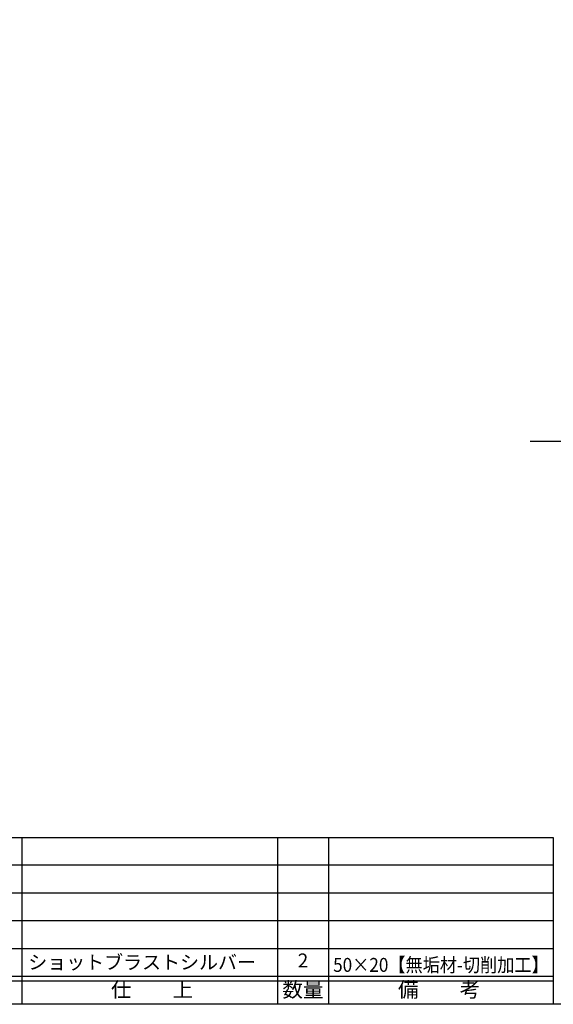
# Model space of a CAD drawing. Units: inches. Extents: x 977 to 1784, y 757 to 1317.
# Drawn here: x 1090 to 1205, y 757 to 969 of the extents above; entities that cross this region are included whole.
import ezdxf
from ezdxf.enums import TextEntityAlignment as Align

# ---------------------------------------------------------------- set-up
doc = ezdxf.new("R2010")
doc.units = ezdxf.units.IN
doc.header["$MEASUREMENT"] = 0
doc.linetypes.add('CENS', pattern=[13, 10, -1, 1, -1])
for name, color, linetype in [('06-中心線', 1, 'CENS'), ('図枠', 7, 'Continuous'), ('図枠-文字', 4, 'Continuous'), ('図枠-細線', 251, 'Continuous'), ('図枠-部品名称', 253, 'Continuous')]:
    doc.layers.add(name, color=color, linetype=linetype)
doc.styles.add('STD', font='TXT.shx', dxfattribs={"bigfont": 'bigfont.shx'})

# ---------------------------------------------------------------- blocks, each defined once
blk = doc.blocks.new('A$C337F4ABC')
for p, q in [((7.2, 36.81), (7.2, 0.81)), ((51.29, 36.81), (51.29, 0.81)), ((84.36, 36.81), (84.36, 0.81)), ((139.47, 36.81), (139.47, 0.81)), ((150.49, 36.81), (150.49, 0.81)), ((198.99, 6.81), (-0.51, 6.81))]:
    blk.add_line(p, q)
for centre in [(3.34, 33.81), (3.34, 27.81), (3.34, 21.81), (3.34, 15.81), (3.34, 9.81)]:
    blk.add_circle(centre, 2.75)
at = {"layer": '図枠'}
blk.add_lwpolyline([(-0.51, 36.81), (198.99, 36.81), (198.99, 0.81), (-0.51, 0.81)], close=True, dxfattribs=at)
at = {"layer": '図枠-細線'}
for p, q in [((198.99, 30.81), (-0.51, 30.81)), ((198.99, 24.81), (-0.51, 24.81)), ((198.99, 18.81), (-0.51, 18.81)), ((198.99, 12.81), (-0.51, 12.81)), ((198.99, 5.81), (-0.51, 5.81))]:
    blk.add_line(p, q, dxfattribs=at)
at = {"layer": '図枠-文字', "color": 4, "style": 'STD', "width": 0.950181}
blk.add_text('Ｎｏ', height=2.5, dxfattribs=at).set_placement((1.12, 1.93), (5.71, 1.93), align=Align.FIT)
at = {"layer": '図枠-文字', "style": 'STD'}
for s, p in [('部 品 名', (27.66, 3.56)), ('材\u3000質', (67.85, 3.56)), ('仕\u3000\u3000上', (112.41, 3.56)), ('数量', (144.96, 3.56)), ('備\u3000\u3000考', (174.35, 3.56))]:
    blk.add_text(s, height=3.25, dxfattribs=at).set_placement(p, align=Align.MIDDLE)

msp = doc.modelspace()

# ---------------------------------------------------------------- linework, layer by layer
at = {"layer": '06-中心線'}
msp.add_line((1200.371, 878.231), (1720.371, 878.231), dxfattribs=at)
at = {"layer": '図枠'}
msp.add_lwpolyline([(976.871, 1316.724), (1783.871, 1316.724), (1783.871, 756.724), (976.871, 756.724)], close=True, dxfattribs=at)

# ---------------------------------------------------------------- block references
msp.add_blockref('A$C337F4ABC', (1006.385, 755.916), dxfattribs=at)

# ---------------------------------------------------------------- texts
at = {"layer": '図枠-部品名称', "style": 'STD'}
msp.add_text('ショットブラストシルバー', height=3, dxfattribs=at).set_placement((1092.101, 765.791), align=Align.MIDDLE_LEFT)
msp.add_text('2', height=3, dxfattribs=at).set_placement((1151.369, 765.791), align=Align.MIDDLE)
at = {"layer": '図枠-部品名称', "style": 'STD', "width": 0.972746}
msp.add_text('50×20【無垢材-切削加工】', height=3, dxfattribs=at).set_placement((1157.874, 763.724), (1204.371, 763.724), align=Align.FIT)

doc.saveas('drawing.dxf')
